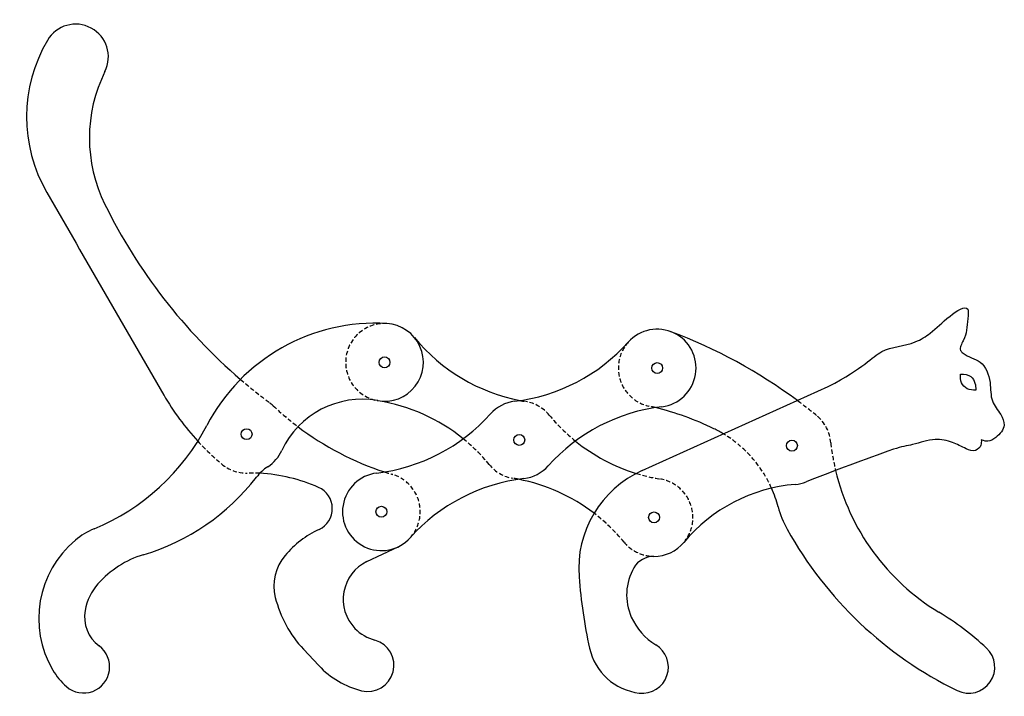
# Model space of a CAD drawing. Units: millimetres. Extents: x 43 to 765, y 50 to 546.
import ezdxf

# ---------------------------------------------------------------- set-up
doc = ezdxf.new("R2010")
doc.units = ezdxf.units.MM
doc.linetypes.add('HIDDEN2', pattern=[4.7625, 3.175, -1.5875])
for name, color, linetype, true_color in [('BACK_LEG', 7, 'Continuous', 0xffffff), ('BODY', 7, 'Continuous', 0xffffff), ('BODY_3', 7, 'Continuous', 0xffffff), ('Default', 7, 'Continuous', 0xffffff), ('FRONT_LEG', 7, 'Continuous', 0xffffff), ('HEAD', 7, 'Continuous', 0xffffff), ('TAIL', 7, 'Continuous', 0xffffff)]:
    doc.layers.add(name, color=color, linetype=linetype, true_color=true_color)

# ---------------------------------------------------------------- blocks, each defined once
blk = doc.blocks.new('SE')
at = {"layer": 'BACK_LEG', "color": 7, "linetype": 'Continuous', "true_color": 0xffffff}
for centre in [(310.66, 294.75), (209.53, 242.13)]:
    blk.add_circle(centre, 4, dxfattribs=at)
for centre, radius, start, end in [((303.9, 184.26), 139.2, 86.49863, 152.47626), ((310.66, 294.75), 28.5, 259.83956, 86.49863), ((294.2, 202.9), 64.81, 79.83956, 155.14043), ((34.73, 324.52), 164.32, 292.50404, 332.47626), ((209.53, 242.13), 28.5, 303.06024, 335.14043), ((243.61, 189.77), 33.98, 123.06024, 142.19902), ((86.6, 311.56), 164.73, 286.64631, 322.19902), ((117.89, 123.79), 52.96, 112.50404, 129.86394), ((131.89, 107.03), 74.79, 129.86394, 210.38559), ((154.3, 85.14), 71.59, 106.64631, 138.68081), ((130.8, 105.8), 40.3, 138.68081, 169.76394), ((117.37, 108.23), 26.66, 169.76394, 233.20608), ((89.95, 71.56), 19.13, 229.15756, 53.20608), ((109.03, 93.63), 48.29, 210.38559, 229.15756)]:
    blk.add_arc(centre, radius, start, end, dxfattribs=at)
at = {"layer": 'BODY', "color": 7, "linetype": 'Continuous', "true_color": 0xffffff}
for centre in [(510.61, 290.54), (409.48, 237.92), (308.35, 185.29)]:
    blk.add_circle(centre, 4, dxfattribs=at)
for centre, radius, start, end in [((510.61, 290.54), 28.5, 276.88937, 138.09062), ((390.05, 398.75), 133.5, 276.88937, 318.09062), ((409.48, 237.92), 28.5, 96.88937, 138.09062), ((530.04, 129.71), 133.5, 96.88937, 138.09062), ((288.92, 346.13), 133.5, 276.88937, 318.09062), ((409.48, 237.92), 28.5, 276.88937, 318.09062), ((308.35, 185.29), 28.5, 96.88937, 318.09062), ((428.91, 77.09), 133.5, 96.88937, 138.09062)]:
    blk.add_arc(centre, radius, start, end, dxfattribs=at)
at = {"layer": 'BODY_3', "color": 7, "linetype": 'HIDDEN2', "true_color": 0xffffff}
for centre, radius, start, end in [((310.66, 294.75), 28.5, 86.49863, 259.83956), ((435.67, 397.78), 133.5, 258.95011, 260.69443), ((409.48, 237.92), 28.5, 39.49318, 80.69443), ((534.49, 340.95), 133.5, 219.49318, 231.10197), ((284.46, 134.89), 133.5, 39.49318, 51.10197), ((409.48, 237.92), 28.5, 219.49318, 260.69443), ((383.28, 78.05), 133.5, 78.95011, 80.69443), ((534.49, 340.95), 133.5, 252.90146, 260.69443), ((508.3, 181.08), 28.5, 320.16778, 80.69443), ((383.28, 78.05), 133.5, 39.49318, 52.62898), ((508.3, 181.08), 28.5, 219.49318, 269.74309)]:
    blk.add_arc(centre, radius, start, end, dxfattribs=at)
at = {"layer": 'BODY_3', "color": 7, "linetype": 'Continuous', "true_color": 0xffffff}
for centre, start, end in [((435.67, 397.78), 219.49318, 258.95011), ((284.46, 134.89), 51.10197, 80.69443), ((534.49, 340.95), 231.10197, 252.90146), ((383.28, 78.05), 52.62898, 78.95011)]:
    blk.add_arc(centre, 133.5, start, end, dxfattribs=at)
at = {"layer": 'FRONT_LEG', "color": 7, "linetype": 'Continuous', "true_color": 0xffffff}
for centre, radius, start, end in [((388.47, -36.13), 377.26, 53.40303, 69.50028), ((456.98, 49), 218.92, 64.22942, 76.18092), ((513.67, 166.43), 88.52, 59.03646, 64.22942), ((803.49, 254.25), 166.67, 193.43009, 238.80313), ((513.67, 166.43), 88.52, 14.71401, 24.07966), ((668.05, 206.97), 71.09, 194.71401, 209.09954), ((856.56, 311.89), 286.83, 209.09954, 243.96029), ((605.39, -72.89), 215.77, 47.18515, 58.80313), ((739.04, 71.36), 19.12, 243.96029, 47.18515)]:
    blk.add_arc(centre, radius, start, end, dxfattribs=at)
at = {"layer": 'FRONT_LEG', "color": 7, "linetype": 'HIDDEN2', "true_color": 0xffffff}
for centre, radius, start, end in [((510.61, 290.54), 28.5, 138.09062, 257.48248), ((456.98, 49), 218.92, 76.18092, 77.48248), ((388.47, -36.13), 377.26, 50.68733, 53.40303), ((609.43, 233.7), 28.5, 3.93799, 50.68733), ((513.67, 166.43), 88.52, 24.07966, 59.03646), ((803.49, 254.25), 166.67, 186.4033, 193.43009)]:
    blk.add_arc(centre, radius, start, end, dxfattribs=at)
at = {"layer": 'HEAD', "color": 7, "linetype": 'Continuous', "true_color": 0xffffff}
blk.add_line((499.52, 215.43), (636.09, 276.98), dxfattribs=at)
for centre in [(609.43, 233.7), (508.3, 181.08)]:
    blk.add_circle(centre, 4, dxfattribs=at)
for centre, radius, start, end in [((1227.08, -1324.42), 1647.58, 109.2507, 111.62379), ((531.94, 143.5), 78.9, 114.2593, 184.38825), ((621.83, 86.38), 119.34, 94.81221, 140.16778), ((609.43, 233.7), 28.5, 274.81221, 291.62379), ((508.3, 181.08), 28.5, 269.74309, 320.16778), ((508.09, 135.79), 16.79, 89.74309, 149.85342), ((828.11, 166.23), 375.94, 184.38825, 192.42271), ((527.96, 124.25), 39.77, 149.85342, 203.9512), ((533.03, 126.5), 45.31, 203.9512, 238.83886), ((499.69, 71.36), 19.12, 263.37619, 58.83886), ((502.37, 94.48), 42.39, 192.42271, 263.37619)]:
    blk.add_arc(centre, radius, start, end, dxfattribs=at)
for points, knots in [([(636.09, 276.98), (662.44, 290.81), (672.95, 306.27), (696.07, 306.52), (713.36, 317.28), (721.63, 326.86), (739.86, 338.63), (737.72, 322.2), (737.69, 314.28), (731.54, 304.66), (737.72, 298.52), (749.73, 296.81), (755.7, 280.9), (754.66, 266.44), (762.23, 257.93), (766.77, 247.67), (760.31, 240.3), (753.9, 236.37), (750.63, 237.05), (748.25, 238.04)], [0, 0, 0, 0, 0.124722, 0.244047, 0.301856, 0.388866, 0.455921, 0.487421, 0.565374, 0.599183, 0.611428, 0.675524, 0.751964, 0.813754, 0.866946, 0.903416, 0.953613, 0.982862, 1, 1, 1, 1]), ([(744.33, 274.37), (741.97, 274.36), (737.88, 274.55), (732.97, 279.78), (733, 283.84), (733.13, 286.18)], [0, 0, 0, 0, 0.341343, 0.66169, 1, 1, 1, 1]), ([(733.13, 286.18), (735.97, 286.11), (740.69, 285.68), (743.94, 279.57), (744.24, 276.27), (744.33, 274.37)], [0, 0, 0, 0, 0.418296, 0.71944, 1, 1, 1, 1]), ([(748.25, 238.04), (748.34, 236.61), (748.41, 233.62), (743.87, 228.75), (735.61, 231.96), (726.99, 236.84), (712.62, 239.54), (699.71, 234.31), (689.7, 233.07), (683.87, 231.03)], [0, 0, 0, 0, 0.055152, 0.132077, 0.231737, 0.38714, 0.570478, 0.822308, 1, 1, 1, 1])]:
    blk.add_open_spline(points, degree=3, knots=knots, dxfattribs=at)
at = {"layer": 'TAIL', "color": 7, "linetype": 'Continuous', "true_color": 0xffffff}
for p, q in [((297.79, 148.72), (320.59, 159.56)), ((251.28, 84.46), (262.47, 72.54))]:
    blk.add_line(p, q, dxfattribs=at)
for centre, radius, start, end in [((84.17, 518.61), 24, 333.65478, 149.63142), ((159.31, 474.58), 111.1, 149.63142, 209.93862), ((204.22, 459.16), 109.97, 153.65478, 206.26077), ((49165.71, 28698.48), 56663.86, 209.938623, 210.111832), ((469.79, 590.18), 406.1, 206.26077, 229.31131), ((314.33, 366.85), 191.4, 210.11183, 222.74314), ((378, 420.71), 217, 232.93659, 251.92954), ((212.17, 89.04), 124.62, 66.3002, 86.74212), ((255.45, 187.64), 16.93, 295.27408, 66.3002), ((294.3, 105.37), 74.06, 115.27408, 139.73488), ((264.24, 130.82), 34.67, 139.73488, 193.8988), ((310.93, 121.08), 30.6, 115.42675, 224.22068), ((313.71, 143.06), 85.63, 193.8988, 223.18857), ((312.16, 122.29), 32.32, 224.22068, 254.58545), ((298.49, 72.69), 19.12, 256.06353, 74.58545), ((309.38, 116.58), 64.34, 223.18857, 256.06353)]:
    blk.add_arc(centre, radius, start, end, dxfattribs=at)
at = {"layer": 'TAIL', "color": 7, "linetype": 'HIDDEN2', "true_color": 0xffffff}
for centre, radius, start, end in [((469.79, 590.18), 406.1, 229.31131, 233.21216), ((209.53, 242.13), 28.5, 46.66834, 53.21216), ((378, 420.71), 217, 226.66834, 232.93659), ((314.33, 366.85), 191.4, 222.74314, 229.95888), ((209.53, 242.13), 28.5, 229.95888, 270.98701), ((212.17, 89.04), 124.62, 86.74212, 90.98701), ((378, 420.71), 217, 251.92954, 253.51928), ((308.35, 185.29), 28.5, 318.09062, 73.51928)]:
    blk.add_arc(centre, radius, start, end, dxfattribs=at)

msp = doc.modelspace()

# ---------------------------------------------------------------- block references
at = {"layer": 'Default'}
msp.add_blockref('SE', (0, 0), dxfattribs=at)

doc.saveas('drawing.dxf')
